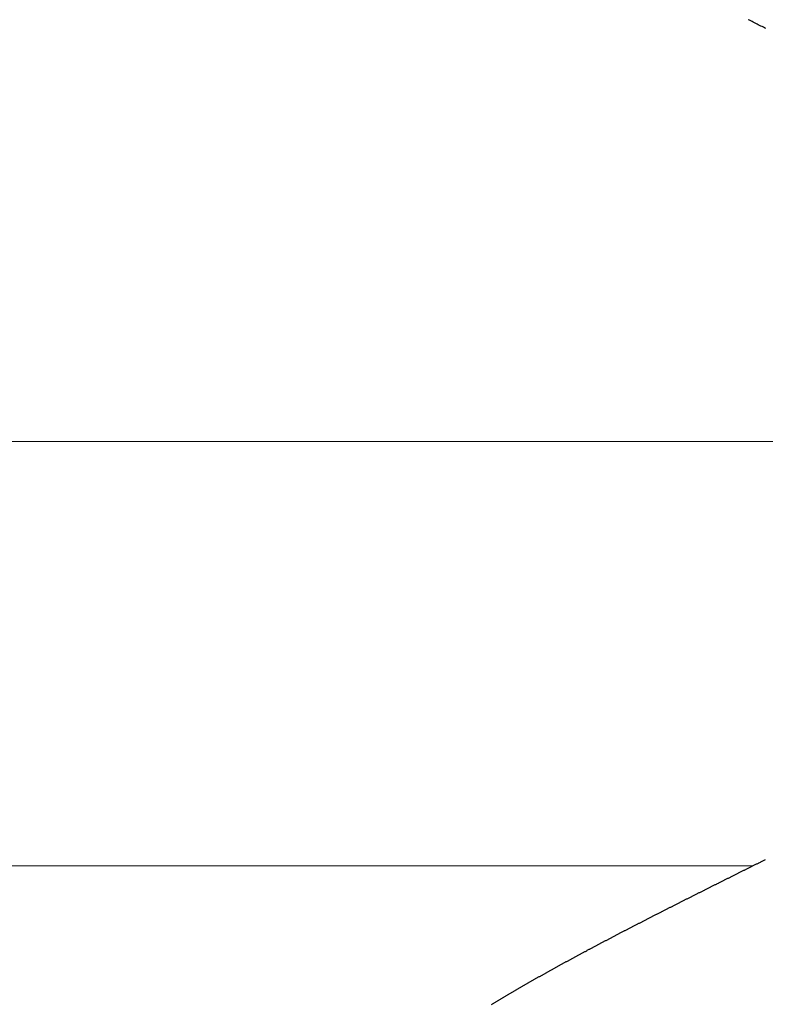
# Model space of a CAD drawing. Extents: x 0 to 60, y -1.2 to 81.5.
# Drawn here: x 38.1 to 38.2, y 18.3 to 18.4 of the extents above; entities that cross this region are included whole.
import ezdxf

# ---------------------------------------------------------------- set-up
doc = ezdxf.new("R2010")
doc.units = 0
doc.header["$MEASUREMENT"] = 0
doc.header["$PDMODE"] = 2
doc.linetypes.add('PHANTOM2', pattern=[1.25, 0.625, -0.125, 0.125, -0.125, 0.125, -0.125])
doc.layers.get('Defpoints').update_dxf_attribs({"linetype": 'CONTINUOUS'})
for name, color, linetype, lineweight in [('Dimension', 2, 'CONTINUOUS', 15), ('GLASS', 121, 'CONTINUOUS', 9), ('SECTION', 6, 'PHANTOM2', 25)]:
    doc.layers.add(name, color=color, linetype=linetype, lineweight=lineweight)
doc.styles.get("Standard").update_dxf_attribs({"font": 'arial.ttf'})
doc.dimstyles.new('Nabco Dimension Arch Style - Autocad', dxfattribs={"dimscale": 7, "dimtxt": 0.125, "dimasz": 0.125, "dimexe": 0.04, "dimexo": 0.04, "dimgap": 0.04, "dimtad": 0, "dimdec": 4, "dimzin": 4, "dimdsep": 46, "dimlunit": 5, "dimtxsty": 'Standard', "dimcen": 0, "dimclrd": 256, "dimclre": 256, "dimclrt": 256, "dimadec": 1, "dimazin": 1, "dimtm": 1e-09, "dimtfac": 1, "dimtdec": 4, "dimtofl": 0, "dimtmove": 0, "dimatfit": 3, "dimfxl": 0, "dimfrac": 2, "dimtolj": 1, "dimtzin": 4, "dimlwd": -1, "dimlwe": -1, "dimarcsym": 0})

# ---------------------------------------------------------------- blocks, each defined once
blk = doc.blocks.new('*D3')
at = {"layer": 'Defpoints', "color": 0}
for p in [(48.07369, 24.40774), (12.08265, 21.36845), (48.07369, 21.36845)]:
    blk.add_point(p, dxfattribs=at)
at = {"layer": 'Dimension'}
for p, q in [((12.08265, 21.64845), (12.08265, 24.68774)), ((48.07369, 21.64845), (48.07369, 24.68774)), ((12.95765, 24.40774), (20.7656, 24.40774)), ((47.19869, 24.40774), (39.60067, 24.40774))]:
    blk.add_line(p, q, dxfattribs=at)
for points in [[(12.95765, 24.55357), (12.95765, 24.26191), (12.08265, 24.40774)], [(47.19869, 24.55357), (47.19869, 24.26191), (48.07369, 24.40774)]]:
    blk.add_solid(points, dxfattribs=at)
at = {"layer": 'Dimension', "insert": (30.18313, 24.40774), "char_height": 0.49, "attachment_point": 5}
blk.add_mtext('\\A1;STANDARD DOOR OPENING WIDTH\\P(60 - 96) [1524 - 2438] FOR BUTT/OFFSET PIVOT OPTION\\P(62 - 98) [1575 - 2489] FOR CENTER PIVOT OPTION', dxfattribs=at)

msp = doc.modelspace()

# ---------------------------------------------------------------- linework, layer by layer
at = {"layer": 'GLASS'}
for p, q in [((38.2326, 18.38549), (31.99628, 18.38549)), ((38.17548, 18.33486), (31.99628, 18.33486))]:
    msp.add_line(p, q, dxfattribs=at)
at = {"layer": 'SECTION'}
for points in [[(38.17706, 18.43478), (38.17691, 18.43486), (38.17676, 18.43493), (38.17661, 18.43501), (38.17646, 18.43508), (38.17631, 18.43516), (38.17616, 18.43524), (38.17601, 18.43531), (38.17586, 18.43539), (38.17571, 18.43546), (38.17556, 18.43554), (38.17541, 18.43561), (38.17526, 18.43569), (38.1751, 18.43577), (38.17495, 18.43584)], [(38.14433, 18.31833), (38.1444, 18.31837), (38.14447, 18.31841), (38.14453, 18.31845), (38.1446, 18.31849), (38.14466, 18.31853), (38.14473, 18.31857), (38.1448, 18.31861), (38.14486, 18.31865), (38.14493, 18.31869), (38.14499, 18.31873), (38.14506, 18.31877), (38.14513, 18.31881), (38.14519, 18.31885), (38.14526, 18.31889), (38.14533, 18.31892), (38.14539, 18.31896), (38.14546, 18.319), (38.14553, 18.31904), (38.14559, 18.31908), (38.14566, 18.31912), (38.14573, 18.31916), (38.14579, 18.3192), (38.14586, 18.31924), (38.14593, 18.31928), (38.14599, 18.31932), (38.14606, 18.31936), (38.14613, 18.3194), (38.14619, 18.31944), (38.14626, 18.31948), (38.14633, 18.31952), (38.1464, 18.31956), (38.14646, 18.3196), (38.14653, 18.31964), (38.1466, 18.31967), (38.14667, 18.31971), (38.14673, 18.31975), (38.1468, 18.31979), (38.14687, 18.31983), (38.14694, 18.31987), (38.147, 18.31991), (38.14707, 18.31995), (38.14714, 18.31999), (38.14721, 18.32003), (38.14727, 18.32007), (38.14734, 18.32011), (38.14741, 18.32015), (38.14748, 18.32019), (38.14755, 18.32023), (38.14761, 18.32026), (38.14768, 18.3203), (38.14775, 18.32034), (38.14782, 18.32038), (38.14789, 18.32042), (38.14795, 18.32046), (38.14802, 18.3205), (38.14809, 18.32054), (38.14816, 18.32058), (38.14823, 18.32062), (38.1483, 18.32066), (38.14836, 18.3207), (38.14843, 18.32074), (38.1485, 18.32078), (38.14857, 18.32081), (38.14864, 18.32085), (38.14871, 18.32089), (38.14878, 18.32093), (38.14884, 18.32097), (38.14891, 18.32101), (38.14898, 18.32105), (38.14905, 18.32109), (38.14912, 18.32113), (38.14919, 18.32117), (38.14926, 18.32121), (38.14933, 18.32124), (38.1494, 18.32128), (38.14946, 18.32132), (38.14953, 18.32136), (38.1496, 18.3214), (38.14967, 18.32144), (38.14974, 18.32148), (38.14981, 18.32152), (38.14988, 18.32156), (38.14995, 18.3216), (38.15002, 18.32164), (38.15009, 18.32167), (38.15016, 18.32171), (38.15023, 18.32175), (38.1503, 18.32179), (38.15037, 18.32183), (38.15044, 18.32187), (38.15051, 18.32191), (38.15058, 18.32195), (38.15065, 18.32199), (38.15072, 18.32203), (38.15078, 18.32207), (38.15085, 18.3221), (38.15092, 18.32214), (38.15099, 18.32218), (38.15106, 18.32222), (38.15113, 18.32226), (38.1512, 18.3223), (38.15127, 18.32234), (38.15134, 18.32238), (38.15142, 18.32242), (38.15149, 18.32245), (38.15156, 18.32249), (38.15163, 18.32253), (38.1517, 18.32257), (38.15177, 18.32261), (38.15184, 18.32265), (38.15191, 18.32269), (38.15198, 18.32273), (38.15205, 18.32277), (38.15212, 18.3228), (38.15219, 18.32284), (38.15226, 18.32288), (38.15233, 18.32292), (38.1524, 18.32296), (38.15247, 18.323), (38.15254, 18.32304), (38.15261, 18.32308), (38.15268, 18.32312), (38.15275, 18.32315), (38.15283, 18.32319), (38.1529, 18.32323), (38.15297, 18.32327), (38.15304, 18.32331), (38.15311, 18.32335), (38.15318, 18.32339), (38.15325, 18.32343), (38.15332, 18.32346), (38.15339, 18.3235), (38.15346, 18.32354), (38.15354, 18.32358), (38.15361, 18.32362), (38.15368, 18.32366), (38.15375, 18.3237), (38.15382, 18.32374), (38.15389, 18.32377), (38.15396, 18.32381), (38.15404, 18.32385), (38.15411, 18.32389), (38.15418, 18.32393), (38.15425, 18.32397), (38.15432, 18.32401), (38.15439, 18.32405), (38.15446, 18.32408), (38.15454, 18.32412), (38.15461, 18.32416), (38.15468, 18.3242), (38.15475, 18.32424), (38.15482, 18.32428), (38.15489, 18.32432), (38.15497, 18.32435), (38.15504, 18.32439), (38.15511, 18.32443), (38.15518, 18.32447), (38.15525, 18.32451), (38.15533, 18.32455), (38.1554, 18.32459), (38.15547, 18.32463), (38.15554, 18.32466), (38.15561, 18.3247), (38.15569, 18.32474), (38.15576, 18.32478), (38.15583, 18.32482), (38.1559, 18.32486), (38.15598, 18.3249), (38.15605, 18.32493), (38.15612, 18.32497), (38.15619, 18.32501), (38.15626, 18.32505), (38.15634, 18.32509), (38.15641, 18.32513), (38.15648, 18.32517), (38.15655, 18.3252), (38.15663, 18.32524), (38.1567, 18.32528), (38.15677, 18.32532), (38.15684, 18.32536), (38.15692, 18.3254), (38.15699, 18.32544), (38.15706, 18.32547), (38.15714, 18.32551), (38.15721, 18.32555), (38.15728, 18.32559), (38.15735, 18.32563), (38.15743, 18.32567), (38.1575, 18.3257), (38.15757, 18.32574), (38.15765, 18.32578), (38.15772, 18.32582), (38.15779, 18.32586), (38.15786, 18.3259), (38.15794, 18.32594), (38.15801, 18.32597), (38.15808, 18.32601), (38.15816, 18.32605), (38.15823, 18.32609), (38.1583, 18.32613), (38.15838, 18.32617), (38.15845, 18.3262), (38.15852, 18.32624), (38.15859, 18.32628), (38.15867, 18.32632), (38.15874, 18.32636), (38.15881, 18.3264), (38.15889, 18.32644), (38.15896, 18.32647), (38.15903, 18.32651), (38.15911, 18.32655), (38.15918, 18.32659), (38.15926, 18.32663), (38.15933, 18.32667), (38.1594, 18.3267), (38.15948, 18.32674), (38.15955, 18.32678), (38.15962, 18.32682), (38.1597, 18.32686), (38.15977, 18.3269), (38.15984, 18.32693), (38.15992, 18.32697), (38.15999, 18.32701), (38.16006, 18.32705), (38.16014, 18.32709), (38.16021, 18.32713), (38.16029, 18.32716), (38.16036, 18.3272), (38.16043, 18.32724), (38.16051, 18.32728), (38.16058, 18.32732), (38.16065, 18.32736), (38.16073, 18.32739), (38.1608, 18.32743), (38.16088, 18.32747), (38.16095, 18.32751), (38.16102, 18.32755), (38.1611, 18.32759), (38.16117, 18.32762), (38.16125, 18.32766), (38.16132, 18.3277), (38.16139, 18.32774), (38.16147, 18.32778), (38.16154, 18.32782), (38.16162, 18.32785), (38.16169, 18.32789), (38.16177, 18.32793), (38.16184, 18.32797), (38.16191, 18.32801), (38.16199, 18.32804), (38.16206, 18.32808), (38.16214, 18.32812), (38.16221, 18.32816), (38.16229, 18.3282), (38.16236, 18.32824), (38.16243, 18.32827), (38.16251, 18.32831), (38.16258, 18.32835), (38.16266, 18.32839), (38.16273, 18.32843), (38.16281, 18.32847), (38.16288, 18.3285), (38.16295, 18.32854), (38.16303, 18.32858), (38.1631, 18.32862), (38.16318, 18.32866), (38.16325, 18.32869), (38.16333, 18.32873), (38.1634, 18.32877), (38.16348, 18.32881), (38.16355, 18.32885), (38.16363, 18.32889), (38.1637, 18.32892), (38.16378, 18.32896), (38.16385, 18.329), (38.16392, 18.32904), (38.164, 18.32908), (38.16407, 18.32911), (38.16415, 18.32915), (38.16422, 18.32919), (38.1643, 18.32923), (38.16437, 18.32927), (38.16445, 18.32931), (38.16452, 18.32934), (38.1646, 18.32938), (38.16467, 18.32942), (38.16475, 18.32946), (38.16482, 18.3295), (38.1649, 18.32953), (38.16497, 18.32957), (38.16505, 18.32961), (38.16512, 18.32965), (38.1652, 18.32969), (38.16527, 18.32972), (38.16535, 18.32976), (38.16542, 18.3298), (38.1655, 18.32984), (38.16557, 18.32988), (38.16565, 18.32992), (38.16572, 18.32995), (38.1658, 18.32999), (38.16587, 18.33003), (38.16595, 18.33007), (38.16602, 18.33011), (38.1661, 18.33014), (38.16617, 18.33018), (38.16625, 18.33022), (38.16632, 18.33026), (38.1664, 18.3303), (38.16647, 18.33033), (38.16655, 18.33037), (38.16662, 18.33041), (38.1667, 18.33045), (38.16678, 18.33049), (38.16685, 18.33052), (38.16693, 18.33056), (38.167, 18.3306), (38.16708, 18.33064), (38.16715, 18.33068), (38.16723, 18.33072), (38.1673, 18.33075), (38.16738, 18.33079), (38.16745, 18.33083), (38.16753, 18.33087), (38.1676, 18.33091), (38.16768, 18.33094), (38.16775, 18.33098), (38.16783, 18.33102), (38.16791, 18.33106), (38.16798, 18.3311), (38.16806, 18.33113), (38.16813, 18.33117), (38.16821, 18.33121), (38.16828, 18.33125), (38.16836, 18.33129), (38.16843, 18.33132), (38.16851, 18.33136), (38.16859, 18.3314), (38.16866, 18.33144), (38.16874, 18.33148), (38.16881, 18.33151), (38.16889, 18.33155), (38.16896, 18.33159), (38.16904, 18.33163), (38.16911, 18.33167), (38.16919, 18.3317), (38.16927, 18.33174), (38.16934, 18.33178), (38.16942, 18.33182), (38.16949, 18.33186), (38.16957, 18.33189), (38.16964, 18.33193), (38.16972, 18.33197), (38.16979, 18.33201), (38.16987, 18.33205), (38.16995, 18.33208), (38.17002, 18.33212), (38.1701, 18.33216), (38.17017, 18.3322), (38.17025, 18.33224), (38.17032, 18.33227), (38.1704, 18.33231), (38.17048, 18.33235), (38.17055, 18.33239), (38.17063, 18.33243), (38.1707, 18.33246), (38.17078, 18.3325), (38.17086, 18.33254), (38.17093, 18.33258), (38.17101, 18.33262), (38.17108, 18.33265), (38.17116, 18.33269), (38.17123, 18.33273), (38.17131, 18.33277), (38.17139, 18.33281), (38.17146, 18.33284), (38.17154, 18.33288), (38.17161, 18.33292), (38.17169, 18.33296), (38.17176, 18.333), (38.17184, 18.33303), (38.17192, 18.33307), (38.17199, 18.33311), (38.17207, 18.33315), (38.17214, 18.33319), (38.17222, 18.33322), (38.1723, 18.33326), (38.17237, 18.3333), (38.17245, 18.33334), (38.17252, 18.33338), (38.1726, 18.33341), (38.17268, 18.33345), (38.17275, 18.33349), (38.17283, 18.33353), (38.1729, 18.33357), (38.17298, 18.3336), (38.17305, 18.33364), (38.17313, 18.33368), (38.17321, 18.33372), (38.17328, 18.33376), (38.17336, 18.33379), (38.17343, 18.33383), (38.17351, 18.33387), (38.17359, 18.33391), (38.17366, 18.33395), (38.17374, 18.33398), (38.17381, 18.33402), (38.17389, 18.33406), (38.17397, 18.3341), (38.17404, 18.33414), (38.17412, 18.33417), (38.17419, 18.33421), (38.17427, 18.33425), (38.17435, 18.33429), (38.17442, 18.33433), (38.1745, 18.33436), (38.17457, 18.3344), (38.17465, 18.33444), (38.17472, 18.33448), (38.1748, 18.33452), (38.17488, 18.33455), (38.17495, 18.33459), (38.17503, 18.33463), (38.1751, 18.33467), (38.17518, 18.33471), (38.17526, 18.33474), (38.17533, 18.33478), (38.17541, 18.33482), (38.17548, 18.33486), (38.17556, 18.3349), (38.17564, 18.33493), (38.17571, 18.33497), (38.17579, 18.33501), (38.17586, 18.33505), (38.17594, 18.33509), (38.17602, 18.33512), (38.17609, 18.33516), (38.17617, 18.3352), (38.17624, 18.33524), (38.17632, 18.33527), (38.1764, 18.33531), (38.17647, 18.33535), (38.17655, 18.33539), (38.17662, 18.33543), (38.1767, 18.33546), (38.17677, 18.3355), (38.17685, 18.33554), (38.17693, 18.33558), (38.177, 18.33562)]]:
    msp.add_lwpolyline(points, dxfattribs=at)

# ---------------------------------------------------------------- dimensions: what is measured, and where the dimension line sits
at = {"layer": 'Dimension'}
dim = msp.add_linear_dim(base=(48.07369, 24.40774), p1=(12.08265, 21.36845), p2=(48.07369, 21.36845), text='STANDARD DOOR OPENING WIDTH\\P(60 - 96) [1524 - 2438] FOR BUTT/OFFSET PIVOT OPTION\\P(62 - 98) [1575 - 2489] FOR CENTER PIVOT OPTION', dimstyle='Nabco Dimension Arch Style - Autocad', override={"dimtxt": 0.07, "dimpost": '\\X'}, dxfattribs=at)
dim.commit()
dim.dimension.update_dxf_attribs({"geometry": '*D3', "text_midpoint": (30.18313, 24.40774), "dimtype": 160})

doc.saveas('drawing.dxf')
